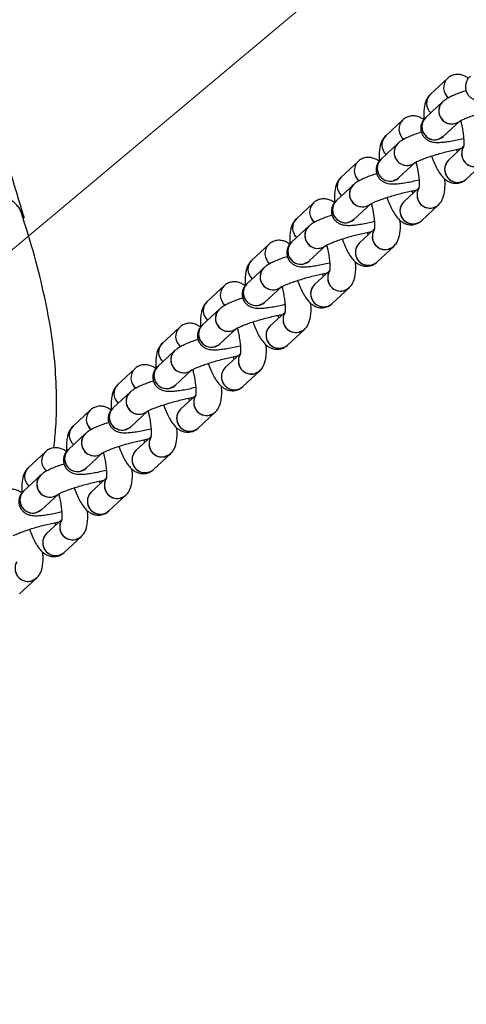
# Model space of a CAD drawing. Units: millimetres. Extents: x 728 to 20618, y 6171 to 24646.
# Drawn here: x 7131 to 7235, y 11686 to 11914 of the extents above; entities that cross this region are included whole.
import ezdxf

# ---------------------------------------------------------------- set-up
doc = ezdxf.new("R2010")
doc.units = ezdxf.units.MM
doc.header["$LTSCALE"] = 100
doc.linetypes.add('SLD-Continua', pattern=[0])

# ---------------------------------------------------------------- blocks, each defined once
blk = doc.blocks.new('SW_HATCH_0')
at = {"color": 0, "linetype": 'SLD-Continua', "lineweight": 18}
blk.add_line((-775.14, -11426.56), (9000.68, -3223.67), dxfattribs=at)

msp = doc.modelspace()

# ---------------------------------------------------------------- linework, layer by layer
at = {"color": 7, "linetype": 'SLD-Continua', "lineweight": 25}
for p, q in [((7230.15, 11900.53), (7226.22, 11896.88)), ((7229.06, 11895.13), (7225.13, 11891.48)), ((7219.8, 11890.92), (7215.87, 11887.26)), ((7229.21, 11887.08), (7233.15, 11890.73)), ((7218.71, 11885.52), (7214.78, 11881.86)), ((7233.93, 11884.85), (7230.42, 11881.59)), ((7209.45, 11881.3), (7205.51, 11877.65)), ((7218.86, 11877.47), (7222.79, 11881.12)), ((7234.5, 11877.19), (7238.44, 11880.84)), ((7208.36, 11875.9), (7204.42, 11872.25)), ((7223.58, 11875.23), (7220.07, 11871.98)), ((7199.09, 11871.69), (7195.16, 11868.04)), ((7208.5, 11867.85), (7212.44, 11871.51)), ((7224.15, 11867.58), (7228.08, 11871.23)), ((7198, 11866.29), (7194.07, 11862.64)), ((7213.22, 11865.62), (7209.71, 11862.36)), ((7188.74, 11862.08), (7184.81, 11858.42)), ((7198.15, 11858.24), (7202.09, 11861.89)), ((7213.8, 11857.97), (7217.73, 11861.62)), ((7187.65, 11856.68), (7183.72, 11853.03)), ((7202.87, 11856.01), (7199.36, 11852.75)), ((7178.39, 11852.46), (7174.45, 11848.81)), ((7187.8, 11848.63), (7191.73, 11852.28)), ((7203.44, 11848.35), (7207.38, 11852.01)), ((7177.3, 11847.07), (7173.36, 11843.41)), ((7192.52, 11846.39), (7189.01, 11843.14)), ((7168.03, 11842.85), (7164.1, 11839.2)), ((7177.44, 11839.02), (7181.38, 11842.67)), ((7193.09, 11838.74), (7197.02, 11842.39)), ((7166.94, 11837.45), (7163.01, 11833.8)), ((7182.16, 11836.78), (7178.65, 11833.52)), ((7157.68, 11833.24), (7153.75, 11829.58)), ((7167.09, 11829.4), (7171.03, 11833.06)), ((7182.74, 11829.13), (7186.67, 11832.78)), ((7156.59, 11827.84), (7152.66, 11824.19)), ((7171.81, 11827.17), (7168.3, 11823.91)), ((7147.33, 11823.62), (7143.39, 11819.97)), ((7156.74, 11819.79), (7160.67, 11823.44)), ((7172.38, 11819.51), (7176.32, 11823.17)), ((7146.24, 11818.23), (7142.3, 11814.57)), ((7161.46, 11817.55), (7157.95, 11814.3)), ((7136.97, 11814.01), (7133.04, 11810.36)), ((7146.39, 11810.18), (7150.32, 11813.83)), ((7162.03, 11809.9), (7165.96, 11813.55)), ((7135.88, 11808.61), (7131.95, 11804.96)), ((7151.1, 11807.94), (7147.59, 11804.68)), ((7136.03, 11800.56), (7139.97, 11804.22)), ((7151.68, 11800.29), (7155.61, 11803.94)), ((7140.75, 11798.33), (7137.24, 11795.07)), ((7141.32, 11790.67), (7145.26, 11794.33)), ((7130.97, 11781.06), (7134.9, 11784.71))]:
    msp.add_line(p, q, dxfattribs=at)
at = {"color": 7, "linetype": 'SLD-Continua', "lineweight": 25, "flags": 128}
for points in [[(7229.21, 11887.08), (7228.88, 11886.82), (7227.96, 11886.41)], [(7218.86, 11877.47), (7218.52, 11877.2), (7217.6, 11876.8)], [(7228.09, 11871.24), (7227.75, 11870.97), (7226.83, 11870.56)], [(7208.5, 11867.85), (7208.17, 11867.59), (7207.25, 11867.19)], [(7217.74, 11861.62), (7217.4, 11861.35), (7216.48, 11860.95)], [(7198.15, 11858.24), (7197.82, 11857.98), (7196.9, 11857.57)], [(7207.38, 11852.01), (7207.04, 11851.74), (7206.12, 11851.34)], [(7187.8, 11848.63), (7187.46, 11848.36), (7186.54, 11847.96)], [(7197.03, 11842.4), (7196.69, 11842.13), (7195.77, 11841.72)], [(7177.44, 11839.02), (7177.11, 11838.75), (7176.19, 11838.35)], [(7186.68, 11832.78), (7186.34, 11832.51), (7185.42, 11832.11)], [(7167.09, 11829.4), (7166.76, 11829.14), (7165.84, 11828.73)], [(7176.32, 11823.17), (7175.98, 11822.9), (7175.06, 11822.5)], [(7156.74, 11819.79), (7156.4, 11819.52), (7155.48, 11819.12)], [(7165.97, 11813.56), (7165.63, 11813.29), (7164.71, 11812.89)], [(7146.39, 11810.18), (7146.05, 11809.91), (7145.13, 11809.51)], [(7155.62, 11803.94), (7155.28, 11803.67), (7154.36, 11803.27)], [(7136.03, 11800.56), (7135.7, 11800.3), (7134.78, 11799.9)], [(7145.26, 11794.33), (7144.92, 11794.06), (7144, 11793.66)], [(7134.91, 11784.72), (7134.57, 11784.45), (7133.65, 11784.05)]]:
    msp.add_lwpolyline(points, dxfattribs=at)
at = {"color": 7, "linetype": 'SLD-Continua', "lineweight": 25}
for centre, radius, start, end in [((7232.23, 11898.41), 2.96, 134.2519, 233.0795), ((7232.23, 11898.41), 2.96, 134.3704, 233.1968), ((7228.28, 11894.76), 2.96, 134.3063, 227.9061), ((7231.02, 11893.05), 2.85, 133.1616, 196.1465), ((7231.16, 11892.99), 3, 134.4656, 311.2883), ((7231.18, 11892.99), 2.99, 194.1625, 311.0102), ((7221.87, 11888.8), 2.96, 134.2519, 233.0795), ((7221.87, 11888.8), 2.96, 134.3704, 233.1968), ((7227.23, 11889.34), 3, 134.4293, 312.1809), ((7227.26, 11889.35), 3.02, 135.0753, 283.2977), ((7217.93, 11885.15), 2.96, 134.3063, 227.9061), ((7220.66, 11883.44), 2.85, 133.1616, 196.1465), ((7220.81, 11883.38), 3, 134.4656, 311.2883), ((7236.35, 11883.16), 2.89, 149.5345, 195.8426), ((7236.5, 11883.14), 3.04, 150.889, 282.9426), ((7211.52, 11879.18), 2.96, 134.2519, 233.0795), ((7211.52, 11879.18), 2.96, 134.3704, 233.1968), ((7216.88, 11879.72), 3, 134.4293, 312.1809), ((7216.91, 11879.73), 3.02, 135.0753, 283.2977), ((7220.83, 11883.38), 2.99, 194.1625, 311.0102), ((7232.37, 11879.51), 2.85, 133.2139, 196.146), ((7232.52, 11879.45), 3, 134.4487, 311.3052), ((7236.47, 11883.1), 2.99, 194.1623, 311.0201), ((7232.54, 11879.45), 2.99, 194.1647, 310.8945), ((7207.58, 11875.53), 2.96, 134.3063, 227.9061), ((7210.31, 11873.83), 2.85, 133.1616, 196.1465), ((7210.46, 11873.76), 3, 134.4656, 311.2883), ((7226, 11873.55), 2.89, 149.5345, 195.8426), ((7226.15, 11873.52), 3.04, 150.889, 282.9426), ((7201.17, 11869.57), 2.96, 134.2519, 233.0795), ((7201.17, 11869.57), 2.96, 134.3704, 233.1968), ((7206.52, 11870.11), 3, 134.4293, 312.1809), ((7206.56, 11870.12), 3.02, 135.0753, 283.2977), ((7210.47, 11873.77), 2.99, 194.1625, 311.0102), ((7222.02, 11869.9), 2.85, 133.2139, 196.146), ((7222.17, 11869.83), 3, 134.4487, 311.3052), ((7226.12, 11873.49), 2.99, 194.1623, 311.0201), ((7197.22, 11865.92), 2.96, 134.3063, 227.9061), ((7222.18, 11869.84), 2.99, 194.1647, 310.8945), ((7199.96, 11864.21), 2.85, 133.1616, 196.1465), ((7200.11, 11864.15), 3, 134.4656, 311.2883), ((7215.64, 11863.93), 2.89, 149.6451, 195.8415), ((7215.8, 11863.91), 3.04, 150.889, 282.9426), ((7196.17, 11860.5), 3, 134.4293, 312.1809), ((7196.2, 11860.51), 3.02, 135.0753, 283.2977), ((7200.12, 11864.15), 2.99, 194.1625, 311.0102), ((7215.77, 11863.88), 2.99, 194.1623, 311.0201), ((7190.81, 11859.96), 2.96, 134.2519, 233.0795), ((7190.81, 11859.96), 2.96, 134.3704, 233.1968), ((7211.82, 11860.22), 3, 134.4487, 311.3052), ((7211.67, 11860.28), 2.85, 133.2139, 196.146), ((7186.87, 11856.31), 2.96, 134.3063, 227.9061), ((7211.83, 11860.22), 2.99, 194.1647, 310.8945), ((7189.6, 11854.6), 2.85, 133.1616, 196.1465), ((7189.75, 11854.54), 3, 134.4656, 311.2883), ((7205.29, 11854.32), 2.89, 149.6451, 195.8415), ((7205.44, 11854.3), 3.04, 150.889, 282.9426), ((7189.77, 11854.54), 2.99, 194.1625, 311.0102), ((7205.41, 11854.26), 2.99, 194.1623, 311.0201), ((7180.46, 11850.34), 2.96, 134.2519, 233.0795), ((7180.46, 11850.34), 2.96, 134.3704, 233.1968), ((7185.82, 11850.88), 3, 134.4293, 312.1809), ((7185.85, 11850.9), 3.02, 135.0753, 283.2977), ((7201.31, 11850.67), 2.85, 133.2139, 196.146), ((7201.46, 11850.61), 3, 134.4487, 311.3052), ((7176.52, 11846.7), 2.96, 134.3063, 227.9061), ((7201.48, 11850.61), 2.99, 194.1647, 310.8945), ((7179.25, 11844.99), 2.85, 133.1616, 196.1465), ((7179.4, 11844.92), 3, 134.4656, 311.2883), ((7179.41, 11844.93), 2.99, 194.1625, 311.0102), ((7194.94, 11844.71), 2.89, 149.6451, 195.8415), ((7195.09, 11844.68), 3.04, 150.889, 282.9426), ((7170.11, 11840.73), 2.96, 134.2519, 233.0795), ((7170.11, 11840.73), 2.96, 134.3704, 233.1968), ((7175.46, 11841.27), 3, 134.4293, 312.1809), ((7175.5, 11841.28), 3.02, 135.0753, 283.2977), ((7190.96, 11841.06), 2.85, 133.2139, 196.146), ((7191.11, 11840.99), 3, 134.4487, 311.3052), ((7195.06, 11844.65), 2.99, 194.1623, 311.0201), ((7191.12, 11841), 2.99, 194.1647, 310.8945), ((7166.16, 11837.08), 2.96, 134.3063, 227.9061), ((7168.9, 11835.37), 2.85, 133.1616, 196.1465), ((7169.05, 11835.31), 3, 134.4656, 311.2883), ((7184.58, 11835.09), 2.89, 149.5345, 195.8426), ((7184.74, 11835.07), 3.04, 150.889, 282.9426), ((7159.75, 11831.12), 2.96, 134.2519, 233.0795), ((7159.75, 11831.12), 2.96, 134.3704, 233.1968), ((7165.11, 11831.66), 3, 134.4293, 312.1809), ((7165.14, 11831.67), 3.02, 135.0753, 283.2977), ((7169.06, 11835.31), 2.99, 194.1625, 311.0102), ((7180.76, 11831.38), 3, 134.4487, 311.3052), ((7180.61, 11831.45), 2.85, 133.2139, 196.146), ((7184.71, 11835.04), 2.99, 194.1623, 311.0201), ((7180.77, 11831.39), 2.99, 194.1647, 310.8945), ((7155.81, 11827.47), 2.96, 134.3063, 227.9061), ((7158.54, 11825.76), 2.85, 133.1616, 196.1465), ((7158.69, 11825.7), 3, 134.4656, 311.2883), ((7174.23, 11825.48), 2.89, 149.5345, 195.8426), ((7174.38, 11825.46), 3.04, 150.889, 282.9426), ((7149.4, 11821.51), 2.96, 134.2519, 233.0795), ((7149.4, 11821.51), 2.96, 134.3704, 233.1968), ((7154.76, 11822.04), 3, 134.4293, 312.1809), ((7154.79, 11822.06), 3.02, 135.0753, 283.2977), ((7158.71, 11825.7), 2.99, 194.1625, 311.0102), ((7170.25, 11821.83), 2.85, 133.2139, 196.146), ((7170.4, 11821.77), 3, 134.4487, 311.3052), ((7174.35, 11825.43), 2.99, 194.1623, 311.0201), ((7145.46, 11817.86), 2.96, 134.3063, 227.9061), ((7170.42, 11821.77), 2.99, 194.1647, 310.8945), ((7148.19, 11816.15), 2.85, 133.1616, 196.1465), ((7148.34, 11816.08), 3, 134.4656, 311.2883), ((7163.88, 11815.87), 2.89, 149.5345, 195.8426), ((7164.03, 11815.84), 3.04, 150.889, 282.9426), ((7144.4, 11812.43), 3, 134.4293, 312.1809), ((7144.44, 11812.44), 3.02, 135.0753, 283.2977), ((7148.35, 11816.09), 2.99, 194.1625, 311.0102), ((7164, 11815.81), 2.99, 194.1623, 311.0201), ((7139.05, 11811.89), 2.96, 134.2519, 233.0795), ((7139.05, 11811.89), 2.96, 134.3704, 233.1968), ((7159.9, 11812.22), 2.85, 133.2139, 196.146), ((7160.05, 11812.15), 3, 134.4487, 311.3052), ((7135.1, 11808.24), 2.96, 134.3063, 227.9061), ((7160.07, 11812.16), 2.99, 194.1647, 310.8945), ((7137.99, 11806.47), 3, 134.4656, 311.2883), ((7137.84, 11806.54), 2.85, 133.1616, 196.1465), ((7153.52, 11806.26), 2.89, 149.5345, 195.8426), ((7153.68, 11806.23), 3.04, 150.889, 282.9426), ((7138, 11806.48), 2.99, 194.1625, 311.0102), ((7153.65, 11806.2), 2.99, 194.1623, 311.0201), ((7134.05, 11802.82), 3, 134.4293, 312.1809), ((7134.08, 11802.83), 3.02, 135.0753, 283.2977), ((7149.7, 11802.54), 3, 134.4487, 311.3052), ((7149.55, 11802.61), 2.85, 133.2139, 196.146), ((7149.71, 11802.55), 2.99, 194.1647, 310.8945), ((7143.17, 11796.64), 2.89, 149.6451, 195.8415), ((7143.32, 11796.62), 3.04, 150.889, 282.9426), ((7139.19, 11792.99), 2.85, 133.2139, 196.146), ((7139.34, 11792.93), 3, 134.4487, 311.3052), ((7143.29, 11796.59), 2.99, 194.1623, 311.0201), ((7139.36, 11792.93), 2.99, 194.1647, 310.8945), ((7132.97, 11787.01), 3.04, 150.889, 282.9426), ((7132.94, 11786.97), 2.99, 194.1623, 311.0201)]:
    msp.add_arc(centre, radius, start, end, dxfattribs=at)
for points, knots in [([(7132.11, 11868.18), (7131.86, 11869.01), (7131.22, 11871.1), (7130.25, 11874.26), (7129.31, 11877.41), (7128.37, 11880.62), (7127.41, 11883.98), (7126.39, 11887.73), (7125.49, 11891.2), (7124.69, 11894.52), (7123.92, 11897.95), (7123.15, 11901.8), (7122.49, 11905.63), (7122.01, 11909.07), (7121.71, 11911.79), (7121.49, 11914.36), (7121.32, 11917.15), (7121.25, 11920.18), (7121.29, 11923.05), (7121.42, 11925.72), (7121.65, 11928.43), (7122.04, 11931.47), (7122.57, 11934.44), (7123.11, 11936.88), (7123.6, 11938.76), (7124.14, 11940.65), (7124.9, 11943.05), (7125.86, 11945.74), (7126.93, 11948.46), (7127.96, 11950.91), (7128.93, 11953.11), (7129.78, 11955), (7130.54, 11956.64), (7131.35, 11958.39), (7132.32, 11960.48), (7133.58, 11963.23), (7135.12, 11966.72), (7136.51, 11970.23), (7137.47, 11972.69), (7137.83, 11973.61)], [0, 0, 0, 0, 0.021582, 0.054327, 0.08101, 0.101803, 0.135822, 0.167499, 0.196875, 0.223986, 0.252263, 0.284815, 0.323345, 0.352039, 0.375585, 0.396421, 0.421945, 0.452502, 0.481187, 0.50478, 0.531529, 0.56418, 0.599582, 0.628318, 0.645779, 0.664874, 0.690165, 0.72196, 0.75046, 0.777891, 0.80177, 0.821928, 0.838226, 0.852858, 0.873329, 0.900386, 0.934232, 0.975159, 1, 1, 1, 1]), ([(7235.02, 11900.56), (7234.77, 11900.74), (7234.3, 11901.09), (7233.39, 11901.43), (7232.39, 11901.53), (7231.39, 11901.33), (7230.64, 11900.95), (7230.27, 11900.63), (7230.15, 11900.53)], [0, 0, 0, 0, 0.187727, 0.369687, 0.548985, 0.728539, 0.911604, 1, 1, 1, 1]), ([(7235.48, 11901.09), (7235.3, 11900.91), (7234.97, 11900.57), (7234.54, 11899.82), (7234.32, 11898.95), (7234.35, 11897.98), (7234.69, 11897.06), (7235.25, 11896.34), (7235.88, 11895.86), (7236.53, 11895.56), (7237.18, 11895.39), (7237.88, 11895.32), (7238.76, 11895.32), (7239.87, 11895.42), (7241.23, 11895.62), (7242.69, 11895.9), (7243.76, 11896.15), (7244.27, 11896.27)], [0, 0, 0, 0, 0.058291, 0.11032, 0.164086, 0.219426, 0.28049, 0.332938, 0.380776, 0.427482, 0.476691, 0.534923, 0.61716, 0.717456, 0.810714, 0.908475, 1, 1, 1, 1]), ([(7226.22, 11896.88), (7225.97, 11896.61), (7225.52, 11896.11), (7225.13, 11895.24), (7224.85, 11894.29), (7224.7, 11893.11), (7224.66, 11892), (7224.72, 11891.25), (7224.73, 11891.03)], [0, 0, 0, 0, 0.163629, 0.303013, 0.469647, 0.682642, 0.907949, 1, 1, 1, 1]), ([(7234.51, 11897.73), (7234.06, 11897.57), (7233.11, 11897.25), (7231.84, 11896.75), (7230.67, 11896.21), (7229.8, 11895.74), (7229.27, 11895.3), (7229.06, 11895.13)], [0, 0, 0, 0, 0.188751, 0.397628, 0.614044, 0.851389, 1, 1, 1, 1]), ([(7233.05, 11890.65), (7233.05, 11890.65), (7233.01, 11890.62), (7233.14, 11890.72), (7233.43, 11890.87), (7234.03, 11891.15), (7234.88, 11891.5), (7235.99, 11891.9), (7237.29, 11892.33), (7238.71, 11892.75), (7240.17, 11893.15), (7241.59, 11893.49), (7242.79, 11893.74), (7243.41, 11893.84), (7243.66, 11893.88)], [0, 0, 0, 0, 0.001319, 0.056807, 0.125848, 0.208109, 0.301114, 0.401021, 0.504777, 0.61049, 0.717044, 0.823646, 0.929425, 1, 1, 1, 1]), ([(7224.74, 11890.88), (7224.72, 11890.9), (7224.49, 11891.13), (7223.93, 11891.47), (7223.04, 11891.82), (7222.04, 11891.91), (7221.04, 11891.72), (7220.29, 11891.33), (7219.92, 11891.02), (7219.8, 11890.92)], [0, 0, 0, 0, 0.020089, 0.2063963, 0.3841737, 0.5593509, 0.7347781, 0.9136357, 1, 1, 1, 1]), ([(7225.13, 11891.48), (7224.95, 11891.3), (7224.61, 11890.96), (7224.19, 11890.21), (7223.96, 11889.34), (7224, 11888.36), (7224.34, 11887.45), (7224.89, 11886.73), (7225.53, 11886.25), (7226.18, 11885.95), (7226.82, 11885.78), (7227.53, 11885.7), (7228.4, 11885.71), (7229.52, 11885.81), (7230.87, 11886.01), (7232.34, 11886.29), (7233.4, 11886.54), (7233.92, 11886.66)], [0, 0, 0, 0, 0.058291, 0.11032, 0.164086, 0.219426, 0.28049, 0.332938, 0.380776, 0.427482, 0.476691, 0.534923, 0.61716, 0.717456, 0.810714, 0.908475, 1, 1, 1, 1]), ([(7233.21, 11890.84), (7233.28, 11890.54), (7233.48, 11889.78), (7233.71, 11888.54), (7233.89, 11887.23), (7233.97, 11886.13), (7233.97, 11885.3), (7233.93, 11884.8), (7233.88, 11884.56), (7233.89, 11884.6), (7233.89, 11884.6)], [0, 0, 0, 0, 0.106592, 0.27212, 0.436208, 0.596721, 0.734936, 0.859646, 0.968861, 1, 1, 1, 1]), ([(7224.15, 11888.11), (7223.7, 11887.96), (7222.76, 11887.63), (7221.49, 11887.13), (7220.32, 11886.59), (7219.44, 11886.13), (7218.91, 11885.69), (7218.71, 11885.52)], [0, 0, 0, 0, 0.188751, 0.397628, 0.614044, 0.851389, 1, 1, 1, 1]), ([(7215.87, 11887.26), (7215.62, 11886.99), (7215.17, 11886.49), (7214.77, 11885.63), (7214.5, 11884.67), (7214.35, 11883.5), (7214.31, 11882.39), (7214.36, 11881.64), (7214.38, 11881.42)], [0, 0, 0, 0, 0.163629, 0.303013, 0.469647, 0.682642, 0.907949, 1, 1, 1, 1]), ([(7222.7, 11881.04), (7222.7, 11881.04), (7222.66, 11881.01), (7222.79, 11881.1), (7223.08, 11881.26), (7223.67, 11881.54), (7224.53, 11881.89), (7225.64, 11882.29), (7226.94, 11882.72), (7228.36, 11883.14), (7229.82, 11883.53), (7231.24, 11883.87), (7232.44, 11884.13), (7233.06, 11884.23), (7233.31, 11884.27)], [0, 0, 0, 0, 0.001319, 0.056807, 0.125848, 0.208109, 0.301114, 0.401021, 0.504777, 0.61049, 0.717044, 0.823646, 0.929425, 1, 1, 1, 1]), ([(7232.53, 11883.55), (7232.48, 11883.66), (7232.4, 11883.83), (7232.33, 11884.03), (7232.31, 11884.09)], [0, 0, 0, 0, 0.709898, 1, 1, 1, 1]), ([(7214.33, 11881.32), (7214.33, 11881.33), (7214.12, 11881.53), (7213.58, 11881.85), (7212.69, 11882.21), (7211.69, 11882.3), (7210.69, 11882.11), (7209.93, 11881.72), (7209.57, 11881.4), (7209.45, 11881.3)], [0, 0, 0, 0, 0.001888, 0.191656, 0.372735, 0.551166, 0.729852, 0.912032, 1, 1, 1, 1]), ([(7214.78, 11881.86), (7214.6, 11881.68), (7214.26, 11881.34), (7213.84, 11880.59), (7213.61, 11879.73), (7213.65, 11878.75), (7213.98, 11877.84), (7214.54, 11877.12), (7215.17, 11876.63), (7215.82, 11876.33), (7216.47, 11876.17), (7217.18, 11876.09), (7218.05, 11876.09), (7219.16, 11876.19), (7220.52, 11876.4), (7221.99, 11876.67), (7223.05, 11876.92), (7223.57, 11877.04)], [0, 0, 0, 0, 0.058291, 0.11032, 0.164086, 0.219426, 0.28049, 0.332938, 0.380776, 0.427482, 0.476691, 0.534923, 0.61716, 0.717456, 0.810714, 0.908475, 1, 1, 1, 1]), ([(7222.85, 11881.23), (7222.93, 11880.93), (7223.12, 11880.16), (7223.35, 11878.93), (7223.54, 11877.62), (7223.62, 11876.52), (7223.62, 11875.69), (7223.58, 11875.18), (7223.52, 11874.95), (7223.54, 11874.98), (7223.54, 11874.99)], [0, 0, 0, 0, 0.106592, 0.27212, 0.436208, 0.596721, 0.734936, 0.859646, 0.968861, 1, 1, 1, 1]), ([(7226.49, 11882.56), (7226.58, 11882.3), (7226.86, 11881.5), (7227.38, 11880.31), (7228.07, 11878.99), (7228.79, 11877.96), (7229.56, 11877.18), (7230.36, 11876.63), (7231.27, 11876.29), (7232.26, 11876.19), (7233.26, 11876.39), (7234.02, 11876.77), (7234.38, 11877.09), (7234.5, 11877.19)], [0, 0, 0, 0, 0.061599, 0.186192, 0.315989, 0.457687, 0.554964, 0.639577, 0.720317, 0.799875, 0.879547, 0.960777, 1, 1, 1, 1]), ([(7213.8, 11878.5), (7213.35, 11878.35), (7212.4, 11878.02), (7211.13, 11877.52), (7209.96, 11876.98), (7209.09, 11876.51), (7208.56, 11876.07), (7208.36, 11875.9)], [0, 0, 0, 0, 0.188751, 0.397628, 0.614044, 0.851389, 1, 1, 1, 1]), ([(7205.51, 11877.65), (7205.27, 11877.38), (7204.82, 11876.88), (7204.42, 11876.01), (7204.14, 11875.06), (7204, 11873.89), (7203.95, 11872.77), (7204.01, 11872), (7204.03, 11871.77)], [0, 0, 0, 0, 0.162897, 0.301659, 0.467548, 0.67959, 0.90389, 1, 1, 1, 1]), ([(7228.08, 11871.23), (7228.33, 11871.5), (7228.78, 11872), (7229.17, 11872.87), (7229.45, 11873.82), (7229.6, 11874.99), (7229.64, 11876.15), (7229.58, 11876.96), (7229.56, 11877.23)], [0, 0, 0, 0, 0.160178, 0.296623, 0.459742, 0.668245, 0.888801, 1, 1, 1, 1]), ([(7131.16, 11870.15), (7131.07, 11870.28), (7130.88, 11870.56), (7130.55, 11870.96), (7130.19, 11871.35), (7129.83, 11871.7), (7129.22, 11872.24), (7128.3, 11872.94), (7126.93, 11873.75), (7125.43, 11874.47), (7124.31, 11874.88), (7123.76, 11875.08)], [0, 0, 0, 0, 0.063409, 0.136052, 0.203885, 0.266655, 0.324113, 0.497597, 0.668576, 0.836341, 1, 1, 1, 1]), ([(7212.34, 11871.43), (7212.34, 11871.43), (7212.31, 11871.4), (7212.43, 11871.49), (7212.73, 11871.64), (7213.32, 11871.92), (7214.18, 11872.27), (7215.29, 11872.68), (7216.59, 11873.11), (7218, 11873.53), (7219.46, 11873.92), (7220.89, 11874.26), (7222.09, 11874.52), (7222.71, 11874.62), (7222.96, 11874.66)], [0, 0, 0, 0, 0.001319, 0.056807, 0.125848, 0.208109, 0.301114, 0.401021, 0.504777, 0.61049, 0.717044, 0.823646, 0.929425, 1, 1, 1, 1]), ([(7222.18, 11873.94), (7222.13, 11874.05), (7222.05, 11874.21), (7221.98, 11874.42), (7221.96, 11874.48)], [0, 0, 0, 0, 0.7098983, 1, 1, 1, 1]), ([(7203.97, 11871.71), (7203.97, 11871.71), (7203.76, 11871.92), (7203.23, 11872.24), (7202.33, 11872.59), (7201.33, 11872.69), (7200.33, 11872.49), (7199.58, 11872.11), (7199.21, 11871.79), (7199.09, 11871.69)], [0, 0, 0, 0, 0.001888, 0.191656, 0.372735, 0.551166, 0.729852, 0.912032, 1, 1, 1, 1]), ([(7204.42, 11872.25), (7204.24, 11872.07), (7203.91, 11871.73), (7203.48, 11870.98), (7203.26, 11870.11), (7203.29, 11869.14), (7203.63, 11868.22), (7204.19, 11867.5), (7204.82, 11867.02), (7205.47, 11866.72), (7206.12, 11866.56), (7206.82, 11866.48), (7207.7, 11866.48), (7208.81, 11866.58), (7210.17, 11866.78), (7211.63, 11867.06), (7212.7, 11867.31), (7213.21, 11867.43)], [0, 0, 0, 0, 0.058291, 0.11032, 0.164086, 0.219426, 0.28049, 0.332938, 0.380776, 0.427482, 0.476691, 0.534923, 0.61716, 0.717456, 0.810714, 0.908475, 1, 1, 1, 1]), ([(7212.5, 11871.62), (7212.57, 11871.32), (7212.77, 11870.55), (7213, 11869.31), (7213.18, 11868), (7213.27, 11866.9), (7213.27, 11866.07), (7213.23, 11865.57), (7213.17, 11865.33), (7213.18, 11865.37), (7213.19, 11865.38)], [0, 0, 0, 0, 0.1065917, 0.2721201, 0.4362077, 0.5967207, 0.7349359, 0.8596457, 0.968861, 1, 1, 1, 1]), ([(7216.14, 11872.95), (7216.23, 11872.69), (7216.5, 11871.89), (7217.02, 11870.7), (7217.72, 11869.37), (7218.44, 11868.35), (7219.21, 11867.56), (7220.01, 11867.02), (7220.91, 11866.68), (7221.91, 11866.58), (7222.91, 11866.77), (7223.66, 11867.16), (7224.03, 11867.48), (7224.15, 11867.58)], [0, 0, 0, 0, 0.061599, 0.186192, 0.315989, 0.457687, 0.554964, 0.639577, 0.720317, 0.799875, 0.879547, 0.960777, 1, 1, 1, 1]), ([(7138.96, 11814.91), (7139.12, 11816.53), (7139.52, 11820.6), (7139.62, 11827.31), (7139.21, 11835.21), (7138.11, 11843.63), (7136.25, 11852.55), (7133.95, 11861.48), (7132.04, 11867.35), (7131.13, 11870.14)], [0, 0, 0, 0, 0.084806, 0.214121, 0.353365, 0.503774, 0.666472, 0.841486, 1, 1, 1, 1]), ([(7132.11, 11868.18), (7132.07, 11868.3), (7131.97, 11868.64), (7131.69, 11869.28), (7131.4, 11869.82), (7131.18, 11870.13), (7131.16, 11870.15)], [0, 0, 0, 0, 0.175984, 0.503251, 0.955538, 1, 1, 1, 1]), ([(7195.16, 11868.04), (7194.92, 11867.77), (7194.46, 11867.27), (7194.07, 11866.4), (7193.79, 11865.45), (7193.64, 11864.27), (7193.6, 11863.16), (7193.66, 11862.41), (7193.67, 11862.19)], [0, 0, 0, 0, 0.163629, 0.303013, 0.469647, 0.682642, 0.907949, 1, 1, 1, 1]), ([(7203.45, 11868.89), (7203, 11868.73), (7202.05, 11868.41), (7200.78, 11867.91), (7199.61, 11867.37), (7198.74, 11866.9), (7198.21, 11866.46), (7198, 11866.29)], [0, 0, 0, 0, 0.188751, 0.397628, 0.614044, 0.851389, 1, 1, 1, 1]), ([(7217.73, 11861.62), (7217.97, 11861.89), (7218.43, 11862.39), (7218.82, 11863.25), (7219.1, 11864.21), (7219.25, 11865.38), (7219.29, 11866.54), (7219.23, 11867.35), (7219.21, 11867.62)], [0, 0, 0, 0, 0.160178, 0.296623, 0.459742, 0.668245, 0.888801, 1, 1, 1, 1]), ([(7201.99, 11861.81), (7201.99, 11861.81), (7201.95, 11861.78), (7202.08, 11861.88), (7202.37, 11862.03), (7202.97, 11862.31), (7203.82, 11862.66), (7204.93, 11863.06), (7206.23, 11863.49), (7207.65, 11863.91), (7209.11, 11864.31), (7210.53, 11864.65), (7211.73, 11864.9), (7212.35, 11865), (7212.6, 11865.05)], [0, 0, 0, 0, 0.001319, 0.056807, 0.125848, 0.208109, 0.301114, 0.401021, 0.504777, 0.61049, 0.717044, 0.823646, 0.929425, 1, 1, 1, 1]), ([(7211.82, 11864.32), (7211.77, 11864.44), (7211.7, 11864.6), (7211.63, 11864.81), (7211.61, 11864.87)], [0, 0, 0, 0, 0.709898, 1, 1, 1, 1]), ([(7193.6, 11862.11), (7193.36, 11862.29), (7192.89, 11862.64), (7191.98, 11862.98), (7190.98, 11863.08), (7189.98, 11862.88), (7189.23, 11862.49), (7188.86, 11862.18), (7188.74, 11862.08)], [0, 0, 0, 0, 0.1877272, 0.3696867, 0.5489849, 0.7285389, 0.9116041, 1, 1, 1, 1]), ([(7194.07, 11862.64), (7193.89, 11862.46), (7193.55, 11862.12), (7193.13, 11861.37), (7192.9, 11860.5), (7192.94, 11859.53), (7193.28, 11858.61), (7193.83, 11857.89), (7194.47, 11857.41), (7195.12, 11857.11), (7195.76, 11856.94), (7196.47, 11856.86), (7197.34, 11856.87), (7198.46, 11856.97), (7199.81, 11857.17), (7201.28, 11857.45), (7202.34, 11857.7), (7202.86, 11857.82)], [0, 0, 0, 0, 0.058291, 0.11032, 0.164086, 0.219426, 0.28049, 0.332938, 0.380776, 0.427482, 0.476691, 0.534923, 0.61716, 0.717456, 0.810714, 0.908475, 1, 1, 1, 1]), ([(7205.78, 11863.34), (7205.87, 11863.07), (7206.15, 11862.28), (7206.67, 11861.08), (7207.37, 11859.76), (7208.08, 11858.73), (7208.86, 11857.95), (7209.65, 11857.41), (7210.56, 11857.06), (7211.56, 11856.97), (7212.56, 11857.16), (7213.31, 11857.55), (7213.68, 11857.86), (7213.8, 11857.97)], [0, 0, 0, 0, 0.0615987, 0.1861917, 0.3159887, 0.4576867, 0.5549643, 0.6395775, 0.7203167, 0.7998751, 0.879547, 0.9607769, 1, 1, 1, 1]), ([(7202.15, 11862), (7202.22, 11861.7), (7202.42, 11860.94), (7202.65, 11859.7), (7202.83, 11858.39), (7202.91, 11857.29), (7202.91, 11856.46), (7202.87, 11855.96), (7202.82, 11855.72), (7202.83, 11855.76), (7202.83, 11855.76)], [0, 0, 0, 0, 0.106592, 0.27212, 0.436208, 0.596721, 0.734936, 0.859646, 0.968861, 1, 1, 1, 1]), ([(7184.81, 11858.42), (7184.56, 11858.15), (7184.11, 11857.65), (7183.72, 11856.79), (7183.44, 11855.83), (7183.29, 11854.66), (7183.25, 11853.55), (7183.3, 11852.8), (7183.32, 11852.58)], [0, 0, 0, 0, 0.163629, 0.303013, 0.469647, 0.682642, 0.907949, 1, 1, 1, 1]), ([(7193.09, 11859.27), (7192.64, 11859.12), (7191.7, 11858.8), (7190.43, 11858.29), (7189.26, 11857.75), (7188.39, 11857.29), (7187.85, 11856.85), (7187.65, 11856.68)], [0, 0, 0, 0, 0.188751, 0.397628, 0.614044, 0.851389, 1, 1, 1, 1]), ([(7207.38, 11852.01), (7207.62, 11852.28), (7208.07, 11852.78), (7208.47, 11853.64), (7208.75, 11854.59), (7208.89, 11855.77), (7208.94, 11856.92), (7208.87, 11857.73), (7208.85, 11858)], [0, 0, 0, 0, 0.160178, 0.296623, 0.459742, 0.668245, 0.888801, 1, 1, 1, 1]), ([(7183.25, 11852.5), (7183.01, 11852.68), (7182.53, 11853.03), (7181.62, 11853.36), (7180.63, 11853.46), (7179.63, 11853.27), (7178.87, 11852.88), (7178.51, 11852.57), (7178.39, 11852.46)], [0, 0, 0, 0, 0.187727, 0.369687, 0.548985, 0.728539, 0.911604, 1, 1, 1, 1]), ([(7191.64, 11852.2), (7191.64, 11852.2), (7191.6, 11852.17), (7191.73, 11852.27), (7192.02, 11852.42), (7192.61, 11852.7), (7193.47, 11853.05), (7194.58, 11853.45), (7195.88, 11853.88), (7197.3, 11854.3), (7198.76, 11854.7), (7200.18, 11855.04), (7201.38, 11855.29), (7202, 11855.39), (7202.25, 11855.43)], [0, 0, 0, 0, 0.0013195, 0.0568065, 0.1258483, 0.208109, 0.3011144, 0.4010215, 0.5047767, 0.6104896, 0.717044, 0.8236463, 0.9294253, 1, 1, 1, 1]), ([(7195.43, 11853.72), (7195.52, 11853.46), (7195.8, 11852.66), (7196.32, 11851.47), (7197.01, 11850.15), (7197.73, 11849.12), (7198.5, 11848.34), (7199.3, 11847.8), (7200.21, 11847.45), (7201.2, 11847.35), (7202.2, 11847.55), (7202.96, 11847.93), (7203.32, 11848.25), (7203.44, 11848.35)], [0, 0, 0, 0, 0.061599, 0.186192, 0.315989, 0.457687, 0.554964, 0.639577, 0.720317, 0.799875, 0.879547, 0.960777, 1, 1, 1, 1]), ([(7201.47, 11854.71), (7201.42, 11854.82), (7201.34, 11854.99), (7201.27, 11855.19), (7201.25, 11855.25)], [0, 0, 0, 0, 0.709898, 1, 1, 1, 1]), ([(7183.72, 11853.03), (7183.54, 11852.85), (7183.2, 11852.5), (7182.78, 11851.75), (7182.55, 11850.89), (7182.59, 11849.91), (7182.92, 11849), (7183.48, 11848.28), (7184.11, 11847.79), (7184.76, 11847.49), (7185.41, 11847.33), (7186.12, 11847.25), (7186.99, 11847.26), (7188.11, 11847.36), (7189.46, 11847.56), (7190.93, 11847.84), (7191.99, 11848.08), (7192.51, 11848.2)], [0, 0, 0, 0, 0.058291, 0.11032, 0.164086, 0.219426, 0.28049, 0.332938, 0.380776, 0.427482, 0.476691, 0.534923, 0.61716, 0.717456, 0.810714, 0.908475, 1, 1, 1, 1]), ([(7191.79, 11852.39), (7191.87, 11852.09), (7192.06, 11851.32), (7192.29, 11850.09), (7192.48, 11848.78), (7192.56, 11847.68), (7192.56, 11846.85), (7192.52, 11846.34), (7192.46, 11846.11), (7192.48, 11846.14), (7192.48, 11846.15)], [0, 0, 0, 0, 0.106592, 0.27212, 0.436208, 0.596721, 0.734936, 0.859646, 0.968861, 1, 1, 1, 1]), ([(7174.45, 11848.81), (7174.21, 11848.54), (7173.76, 11848.04), (7173.36, 11847.17), (7173.08, 11846.22), (7172.94, 11845.05), (7172.89, 11843.93), (7172.95, 11843.16), (7172.97, 11842.93)], [0, 0, 0, 0, 0.162897, 0.301659, 0.467548, 0.67959, 0.90389, 1, 1, 1, 1]), ([(7182.74, 11849.66), (7182.29, 11849.51), (7181.34, 11849.18), (7180.07, 11848.68), (7178.9, 11848.14), (7178.03, 11847.67), (7177.5, 11847.23), (7177.3, 11847.07)], [0, 0, 0, 0, 0.188751, 0.397628, 0.614044, 0.851389, 1, 1, 1, 1]), ([(7197.02, 11842.39), (7197.27, 11842.66), (7197.72, 11843.16), (7198.11, 11844.03), (7198.39, 11844.98), (7198.54, 11846.15), (7198.58, 11847.31), (7198.52, 11848.12), (7198.5, 11848.39)], [0, 0, 0, 0, 0.160178, 0.296623, 0.459742, 0.668245, 0.888801, 1, 1, 1, 1]), ([(7181.28, 11842.59), (7181.28, 11842.59), (7181.25, 11842.56), (7181.37, 11842.65), (7181.67, 11842.81), (7182.26, 11843.08), (7183.12, 11843.43), (7184.23, 11843.84), (7185.53, 11844.27), (7186.94, 11844.69), (7188.4, 11845.08), (7189.83, 11845.42), (7191.03, 11845.68), (7191.65, 11845.78), (7191.9, 11845.82)], [0, 0, 0, 0, 0.001319, 0.056807, 0.125848, 0.208109, 0.301114, 0.401021, 0.504777, 0.61049, 0.717044, 0.823646, 0.929425, 1, 1, 1, 1]), ([(7191.12, 11845.1), (7191.07, 11845.21), (7190.99, 11845.37), (7190.92, 11845.58), (7190.9, 11845.64)], [0, 0, 0, 0, 0.709898, 1, 1, 1, 1]), ([(7172.91, 11842.87), (7172.91, 11842.87), (7172.7, 11843.08), (7172.17, 11843.4), (7171.27, 11843.75), (7170.27, 11843.85), (7169.27, 11843.65), (7168.52, 11843.27), (7168.15, 11842.95), (7168.03, 11842.85)], [0, 0, 0, 0, 0.001888, 0.191656, 0.372735, 0.551166, 0.729852, 0.912032, 1, 1, 1, 1]), ([(7173.36, 11843.41), (7173.18, 11843.23), (7172.85, 11842.89), (7172.42, 11842.14), (7172.2, 11841.27), (7172.23, 11840.3), (7172.57, 11839.38), (7173.13, 11838.66), (7173.76, 11838.18), (7174.41, 11837.88), (7175.06, 11837.72), (7175.76, 11837.64), (7176.64, 11837.64), (7177.75, 11837.74), (7179.11, 11837.95), (7180.57, 11838.22), (7181.64, 11838.47), (7182.15, 11838.59)], [0, 0, 0, 0, 0.058291, 0.11032, 0.164086, 0.219426, 0.28049, 0.332938, 0.380776, 0.427482, 0.476691, 0.534923, 0.61716, 0.717456, 0.810714, 0.908475, 1, 1, 1, 1]), ([(7181.44, 11842.78), (7181.52, 11842.48), (7181.71, 11841.71), (7181.94, 11840.47), (7182.12, 11839.16), (7182.21, 11838.06), (7182.21, 11837.23), (7182.17, 11836.73), (7182.11, 11836.5), (7182.12, 11836.53), (7182.13, 11836.54)], [0, 0, 0, 0, 0.106592, 0.27212, 0.436208, 0.596721, 0.734936, 0.859646, 0.968861, 1, 1, 1, 1]), ([(7185.08, 11844.11), (7185.17, 11843.85), (7185.44, 11843.05), (7185.97, 11841.86), (7186.66, 11840.54), (7187.38, 11839.51), (7188.15, 11838.72), (7188.95, 11838.18), (7189.85, 11837.84), (7190.85, 11837.74), (7191.85, 11837.93), (7192.6, 11838.32), (7192.97, 11838.64), (7193.09, 11838.74)], [0, 0, 0, 0, 0.061599, 0.186192, 0.315989, 0.457687, 0.554964, 0.639577, 0.720317, 0.799875, 0.879547, 0.960777, 1, 1, 1, 1]), ([(7172.39, 11840.05), (7171.94, 11839.89), (7170.99, 11839.57), (7169.72, 11839.07), (7168.55, 11838.53), (7167.68, 11838.06), (7167.15, 11837.62), (7166.94, 11837.45)], [0, 0, 0, 0, 0.188751, 0.397628, 0.614044, 0.851389, 1, 1, 1, 1]), ([(7164.1, 11839.2), (7163.86, 11838.93), (7163.4, 11838.43), (7163.01, 11837.56), (7162.73, 11836.61), (7162.58, 11835.43), (7162.54, 11834.32), (7162.6, 11833.55), (7162.61, 11833.32)], [0, 0, 0, 0, 0.162897, 0.301659, 0.467548, 0.67959, 0.90389, 1, 1, 1, 1]), ([(7186.67, 11832.78), (7186.91, 11833.05), (7187.37, 11833.55), (7187.76, 11834.42), (7188.04, 11835.37), (7188.19, 11836.54), (7188.23, 11837.7), (7188.17, 11838.51), (7188.15, 11838.78)], [0, 0, 0, 0, 0.160178, 0.296623, 0.459742, 0.668245, 0.888801, 1, 1, 1, 1]), ([(7170.93, 11832.97), (7170.93, 11832.97), (7170.9, 11832.95), (7171.02, 11833.04), (7171.32, 11833.19), (7171.91, 11833.47), (7172.76, 11833.82), (7173.87, 11834.23), (7175.17, 11834.65), (7176.59, 11835.08), (7178.05, 11835.47), (7179.47, 11835.81), (7180.67, 11836.06), (7181.29, 11836.17), (7181.54, 11836.21)], [0, 0, 0, 0, 0.001319, 0.056807, 0.125848, 0.208109, 0.301114, 0.401021, 0.504777, 0.61049, 0.717044, 0.823646, 0.929425, 1, 1, 1, 1]), ([(7180.76, 11835.48), (7180.71, 11835.6), (7180.64, 11835.76), (7180.57, 11835.97), (7180.55, 11836.03)], [0, 0, 0, 0, 0.709898, 1, 1, 1, 1]), ([(7162.56, 11833.26), (7162.56, 11833.26), (7162.35, 11833.47), (7161.81, 11833.79), (7160.92, 11834.14), (7159.92, 11834.24), (7158.92, 11834.04), (7158.17, 11833.66), (7157.8, 11833.34), (7157.68, 11833.24)], [0, 0, 0, 0, 0.0018882, 0.191656, 0.3727354, 0.5511663, 0.7298519, 0.9120316, 1, 1, 1, 1]), ([(7163.01, 11833.8), (7162.83, 11833.62), (7162.49, 11833.28), (7162.07, 11832.53), (7161.84, 11831.66), (7161.88, 11830.69), (7162.22, 11829.77), (7162.78, 11829.05), (7163.41, 11828.57), (7164.06, 11828.27), (7164.7, 11828.1), (7165.41, 11828.03), (7166.28, 11828.03), (7167.4, 11828.13), (7168.75, 11828.33), (7170.22, 11828.61), (7171.28, 11828.86), (7171.8, 11828.98)], [0, 0, 0, 0, 0.058291, 0.11032, 0.164086, 0.219426, 0.28049, 0.332938, 0.380776, 0.427482, 0.476691, 0.534923, 0.61716, 0.717456, 0.810714, 0.908475, 1, 1, 1, 1]), ([(7171.09, 11833.16), (7171.16, 11832.86), (7171.36, 11832.1), (7171.59, 11830.86), (7171.77, 11829.55), (7171.85, 11828.45), (7171.85, 11827.62), (7171.82, 11827.12), (7171.76, 11826.88), (7171.77, 11826.92), (7171.77, 11826.93)], [0, 0, 0, 0, 0.106592, 0.27212, 0.436208, 0.596721, 0.734936, 0.859646, 0.968861, 1, 1, 1, 1]), ([(7174.72, 11834.5), (7174.82, 11834.24), (7175.09, 11833.44), (7175.61, 11832.25), (7176.31, 11830.92), (7177.02, 11829.89), (7177.8, 11829.11), (7178.59, 11828.57), (7179.5, 11828.22), (7180.5, 11828.13), (7181.5, 11828.32), (7182.25, 11828.71), (7182.62, 11829.02), (7182.74, 11829.13)], [0, 0, 0, 0, 0.0615987, 0.1861917, 0.3159887, 0.4576867, 0.5549643, 0.6395775, 0.7203167, 0.7998751, 0.879547, 0.9607769, 1, 1, 1, 1]), ([(7153.75, 11829.58), (7153.5, 11829.31), (7153.05, 11828.81), (7152.66, 11827.95), (7152.38, 11827), (7152.23, 11825.82), (7152.19, 11824.71), (7152.24, 11823.96), (7152.26, 11823.74)], [0, 0, 0, 0, 0.163629, 0.303013, 0.469647, 0.682642, 0.907949, 1, 1, 1, 1]), ([(7162.03, 11830.43), (7161.58, 11830.28), (7160.64, 11829.96), (7159.37, 11829.45), (7158.2, 11828.91), (7157.33, 11828.45), (7156.79, 11828.01), (7156.59, 11827.84)], [0, 0, 0, 0, 0.188751, 0.397628, 0.614044, 0.851389, 1, 1, 1, 1]), ([(7176.32, 11823.17), (7176.56, 11823.44), (7177.01, 11823.94), (7177.41, 11824.8), (7177.69, 11825.75), (7177.83, 11826.93), (7177.88, 11828.09), (7177.82, 11828.89), (7177.79, 11829.16)], [0, 0, 0, 0, 0.160178, 0.296623, 0.459742, 0.668245, 0.888801, 1, 1, 1, 1]), ([(7160.58, 11823.36), (7160.58, 11823.36), (7160.54, 11823.33), (7160.67, 11823.43), (7160.96, 11823.58), (7161.55, 11823.86), (7162.41, 11824.21), (7163.52, 11824.61), (7164.82, 11825.04), (7166.24, 11825.46), (7167.7, 11825.86), (7169.12, 11826.2), (7170.32, 11826.45), (7170.94, 11826.55), (7171.19, 11826.59)], [0, 0, 0, 0, 0.001319, 0.056807, 0.125848, 0.208109, 0.301114, 0.401021, 0.504777, 0.61049, 0.717044, 0.823646, 0.929425, 1, 1, 1, 1]), ([(7170.41, 11825.87), (7170.36, 11825.99), (7170.29, 11826.15), (7170.21, 11826.35), (7170.19, 11826.41)], [0, 0, 0, 0, 0.7098983, 1, 1, 1, 1]), ([(7152.19, 11823.66), (7151.95, 11823.84), (7151.47, 11824.19), (7150.56, 11824.53), (7149.57, 11824.62), (7148.57, 11824.43), (7147.81, 11824.04), (7147.45, 11823.73), (7147.33, 11823.62)], [0, 0, 0, 0, 0.187727, 0.369687, 0.548985, 0.728539, 0.911604, 1, 1, 1, 1]), ([(7152.66, 11824.19), (7152.48, 11824.01), (7152.14, 11823.66), (7151.72, 11822.91), (7151.49, 11822.05), (7151.53, 11821.07), (7151.86, 11820.16), (7152.42, 11819.44), (7153.05, 11818.95), (7153.7, 11818.66), (7154.35, 11818.49), (7155.06, 11818.41), (7155.93, 11818.42), (7157.05, 11818.52), (7158.4, 11818.72), (7159.87, 11819), (7160.93, 11819.24), (7161.45, 11819.36)], [0, 0, 0, 0, 0.058291, 0.11032, 0.164086, 0.219426, 0.28049, 0.332938, 0.380776, 0.427482, 0.476691, 0.534923, 0.61716, 0.717456, 0.810714, 0.908475, 1, 1, 1, 1]), ([(7164.37, 11824.89), (7164.46, 11824.62), (7164.74, 11823.83), (7165.26, 11822.63), (7165.95, 11821.31), (7166.67, 11820.28), (7167.45, 11819.5), (7168.24, 11818.96), (7169.15, 11818.61), (7170.14, 11818.51), (7171.14, 11818.71), (7171.9, 11819.09), (7172.26, 11819.41), (7172.38, 11819.51)], [0, 0, 0, 0, 0.0615987, 0.1861917, 0.3159887, 0.4576867, 0.5549643, 0.6395775, 0.7203167, 0.7998751, 0.879547, 0.9607769, 1, 1, 1, 1]), ([(7160.73, 11823.55), (7160.81, 11823.25), (7161, 11822.48), (7161.23, 11821.25), (7161.42, 11819.94), (7161.5, 11818.84), (7161.5, 11818.01), (7161.46, 11817.5), (7161.4, 11817.27), (7161.42, 11817.3), (7161.42, 11817.31)], [0, 0, 0, 0, 0.106592, 0.27212, 0.436208, 0.596721, 0.734936, 0.859646, 0.968861, 1, 1, 1, 1]), ([(7143.39, 11819.97), (7143.15, 11819.7), (7142.7, 11819.2), (7142.3, 11818.33), (7142.02, 11817.38), (7141.88, 11816.21), (7141.83, 11815.09), (7141.89, 11814.32), (7141.91, 11814.09)], [0, 0, 0, 0, 0.162897, 0.301659, 0.467548, 0.67959, 0.90389, 1, 1, 1, 1]), ([(7151.68, 11820.82), (7151.23, 11820.67), (7150.28, 11820.34), (7149.02, 11819.84), (7147.84, 11819.3), (7146.97, 11818.83), (7146.44, 11818.4), (7146.24, 11818.23)], [0, 0, 0, 0, 0.188751, 0.397628, 0.614044, 0.851389, 1, 1, 1, 1]), ([(7165.96, 11813.55), (7166.21, 11813.82), (7166.66, 11814.32), (7167.06, 11815.19), (7167.33, 11816.14), (7167.48, 11817.32), (7167.52, 11818.47), (7167.46, 11819.28), (7167.44, 11819.55)], [0, 0, 0, 0, 0.160178, 0.296623, 0.459742, 0.668245, 0.888801, 1, 1, 1, 1]), ([(7150.22, 11813.75), (7150.22, 11813.75), (7150.19, 11813.72), (7150.32, 11813.81), (7150.61, 11813.97), (7151.2, 11814.24), (7152.06, 11814.59), (7153.17, 11815), (7154.47, 11815.43), (7155.88, 11815.85), (7157.35, 11816.24), (7158.77, 11816.58), (7159.97, 11816.84), (7160.59, 11816.94), (7160.84, 11816.98)], [0, 0, 0, 0, 0.0013195, 0.0568065, 0.1258483, 0.208109, 0.3011144, 0.4010215, 0.5047767, 0.6104896, 0.717044, 0.8236463, 0.9294253, 1, 1, 1, 1]), ([(7160.06, 11816.26), (7160.01, 11816.37), (7159.93, 11816.53), (7159.86, 11816.74), (7159.84, 11816.8)], [0, 0, 0, 0, 0.709898, 1, 1, 1, 1]), ([(7141.86, 11814.03), (7141.85, 11814.03), (7141.64, 11814.24), (7141.11, 11814.56), (7140.21, 11814.91), (7139.21, 11815.01), (7138.21, 11814.82), (7137.46, 11814.43), (7137.09, 11814.11), (7136.97, 11814.01)], [0, 0, 0, 0, 0.001888, 0.191656, 0.372735, 0.551166, 0.729852, 0.912032, 1, 1, 1, 1]), ([(7142.3, 11814.57), (7142.12, 11814.39), (7141.79, 11814.05), (7141.36, 11813.3), (7141.14, 11812.43), (7141.17, 11811.46), (7141.51, 11810.55), (7142.07, 11809.83), (7142.7, 11809.34), (7143.35, 11809.04), (7144, 11808.88), (7144.7, 11808.8), (7145.58, 11808.8), (7146.69, 11808.9), (7148.05, 11809.11), (7149.51, 11809.38), (7150.58, 11809.63), (7151.09, 11809.75)], [0, 0, 0, 0, 0.058291, 0.11032, 0.164086, 0.219426, 0.28049, 0.332938, 0.380776, 0.427482, 0.476691, 0.534923, 0.61716, 0.717456, 0.810714, 0.908475, 1, 1, 1, 1]), ([(7154.02, 11815.27), (7154.11, 11815.01), (7154.38, 11814.21), (7154.91, 11813.02), (7155.6, 11811.7), (7156.32, 11810.67), (7157.09, 11809.88), (7157.89, 11809.34), (7158.79, 11809), (7159.79, 11808.9), (7160.79, 11809.1), (7161.54, 11809.48), (7161.91, 11809.8), (7162.03, 11809.9)], [0, 0, 0, 0, 0.061599, 0.186192, 0.315989, 0.457687, 0.554964, 0.639577, 0.720317, 0.799875, 0.879547, 0.960777, 1, 1, 1, 1]), ([(7150.38, 11813.94), (7150.46, 11813.64), (7150.65, 11812.87), (7150.88, 11811.63), (7151.06, 11810.32), (7151.15, 11809.22), (7151.15, 11808.39), (7151.11, 11807.89), (7151.05, 11807.66), (7151.06, 11807.69), (7151.07, 11807.7)], [0, 0, 0, 0, 0.106592, 0.27212, 0.436208, 0.596721, 0.734936, 0.859646, 0.968861, 1, 1, 1, 1]), ([(7133.04, 11810.36), (7132.8, 11810.09), (7132.34, 11809.59), (7131.95, 11808.72), (7131.67, 11807.77), (7131.52, 11806.59), (7131.48, 11805.48), (7131.54, 11804.71), (7131.55, 11804.48)], [0, 0, 0, 0, 0.162897, 0.301659, 0.467548, 0.67959, 0.90389, 1, 1, 1, 1]), ([(7141.33, 11811.21), (7140.88, 11811.05), (7139.93, 11810.73), (7138.66, 11810.23), (7137.49, 11809.69), (7136.62, 11809.22), (7136.09, 11808.78), (7135.88, 11808.61)], [0, 0, 0, 0, 0.188751, 0.397628, 0.614044, 0.851389, 1, 1, 1, 1]), ([(7155.61, 11803.94), (7155.86, 11804.21), (7156.31, 11804.71), (7156.7, 11805.58), (7156.98, 11806.53), (7157.13, 11807.7), (7157.17, 11808.86), (7157.11, 11809.67), (7157.09, 11809.94)], [0, 0, 0, 0, 0.160178, 0.296623, 0.459742, 0.668245, 0.888801, 1, 1, 1, 1]), ([(7131.5, 11804.42), (7131.5, 11804.42), (7131.29, 11804.63), (7130.75, 11804.95), (7129.86, 11805.3), (7128.86, 11805.4), (7127.86, 11805.2), (7127.11, 11804.82), (7126.74, 11804.5), (7126.62, 11804.4)], [0, 0, 0, 0, 0.0018882, 0.191656, 0.3727354, 0.5511663, 0.7298519, 0.9120316, 1, 1, 1, 1]), ([(7139.87, 11804.14), (7139.87, 11804.13), (7139.84, 11804.11), (7139.96, 11804.2), (7140.26, 11804.35), (7140.85, 11804.63), (7141.7, 11804.98), (7142.81, 11805.39), (7144.11, 11805.81), (7145.53, 11806.24), (7146.99, 11806.63), (7148.41, 11806.97), (7149.61, 11807.22), (7150.24, 11807.33), (7150.48, 11807.37)], [0, 0, 0, 0, 0.001319, 0.056807, 0.125848, 0.208109, 0.301114, 0.401021, 0.504777, 0.61049, 0.717044, 0.823646, 0.929425, 1, 1, 1, 1]), ([(7143.66, 11805.66), (7143.76, 11805.4), (7144.03, 11804.6), (7144.55, 11803.41), (7145.25, 11802.08), (7145.96, 11801.05), (7146.74, 11800.27), (7147.53, 11799.73), (7148.44, 11799.38), (7149.44, 11799.29), (7150.44, 11799.48), (7151.19, 11799.87), (7151.56, 11800.18), (7151.68, 11800.29)], [0, 0, 0, 0, 0.0615987, 0.1861917, 0.3159887, 0.4576867, 0.5549643, 0.6395775, 0.7203167, 0.7998751, 0.879547, 0.9607769, 1, 1, 1, 1]), ([(7149.71, 11806.64), (7149.65, 11806.76), (7149.58, 11806.92), (7149.51, 11807.13), (7149.49, 11807.19)], [0, 0, 0, 0, 0.709898, 1, 1, 1, 1]), ([(7131.95, 11804.96), (7131.77, 11804.78), (7131.44, 11804.44), (7131.01, 11803.69), (7130.79, 11802.82), (7130.82, 11801.85), (7131.16, 11800.93), (7131.72, 11800.21), (7132.35, 11799.73), (7133, 11799.43), (7133.64, 11799.26), (7134.35, 11799.19), (7135.22, 11799.19), (7136.34, 11799.29), (7137.7, 11799.49), (7139.16, 11799.77), (7140.22, 11800.02), (7140.74, 11800.14)], [0, 0, 0, 0, 0.0582913, 0.1103197, 0.1640855, 0.2194261, 0.2804899, 0.3329383, 0.3807761, 0.4274819, 0.4766911, 0.5349232, 0.6171597, 0.7174564, 0.810714, 0.9084753, 1, 1, 1, 1]), ([(7140.03, 11804.33), (7140.1, 11804.02), (7140.3, 11803.26), (7140.53, 11802.02), (7140.71, 11800.71), (7140.79, 11799.61), (7140.79, 11798.78), (7140.76, 11798.28), (7140.7, 11798.04), (7140.71, 11798.08), (7140.71, 11798.09)], [0, 0, 0, 0, 0.106592, 0.27212, 0.436208, 0.596721, 0.734936, 0.859646, 0.968861, 1, 1, 1, 1]), ([(7145.26, 11794.33), (7145.5, 11794.6), (7145.95, 11795.1), (7146.35, 11795.96), (7146.63, 11796.92), (7146.77, 11798.09), (7146.82, 11799.25), (7146.76, 11800.05), (7146.74, 11800.32)], [0, 0, 0, 0, 0.160178, 0.296623, 0.459742, 0.668245, 0.888801, 1, 1, 1, 1]), ([(7129.52, 11794.52), (7129.52, 11794.52), (7129.48, 11794.49), (7129.61, 11794.59), (7129.9, 11794.74), (7130.49, 11795.02), (7131.35, 11795.37), (7132.46, 11795.77), (7133.76, 11796.2), (7135.18, 11796.62), (7136.64, 11797.02), (7138.06, 11797.36), (7139.26, 11797.61), (7139.88, 11797.71), (7140.13, 11797.75)], [0, 0, 0, 0, 0.0013195, 0.0568065, 0.1258483, 0.208109, 0.3011144, 0.4010215, 0.5047767, 0.6104896, 0.717044, 0.8236463, 0.9294253, 1, 1, 1, 1]), ([(7139.35, 11797.03), (7139.3, 11797.15), (7139.23, 11797.31), (7139.15, 11797.51), (7139.13, 11797.57)], [0, 0, 0, 0, 0.7098983, 1, 1, 1, 1]), ([(7133.31, 11796.05), (7133.4, 11795.78), (7133.68, 11794.99), (7134.2, 11793.79), (7134.89, 11792.47), (7135.61, 11791.44), (7136.39, 11790.66), (7137.18, 11790.12), (7138.09, 11789.77), (7139.08, 11789.68), (7140.08, 11789.87), (7140.84, 11790.26), (7141.2, 11790.57), (7141.32, 11790.67)], [0, 0, 0, 0, 0.061599, 0.186192, 0.315989, 0.457687, 0.554964, 0.639577, 0.720317, 0.799875, 0.879547, 0.960777, 1, 1, 1, 1]), ([(7134.9, 11784.71), (7135.15, 11784.98), (7135.6, 11785.48), (7136, 11786.35), (7136.27, 11787.3), (7136.42, 11788.48), (7136.46, 11789.63), (7136.4, 11790.44), (7136.38, 11790.71)], [0, 0, 0, 0, 0.160178, 0.296623, 0.459742, 0.668245, 0.888801, 1, 1, 1, 1])]:
    msp.add_open_spline(points, degree=3, knots=knots, dxfattribs=at)

# ---------------------------------------------------------------- block references
at = {"color": 1, "linetype": 'SLD-Continua', "lineweight": 18}
msp.add_blockref('SW_HATCH_0', (5342.26, 21137.5), dxfattribs=at)

doc.saveas('drawing.dxf')
